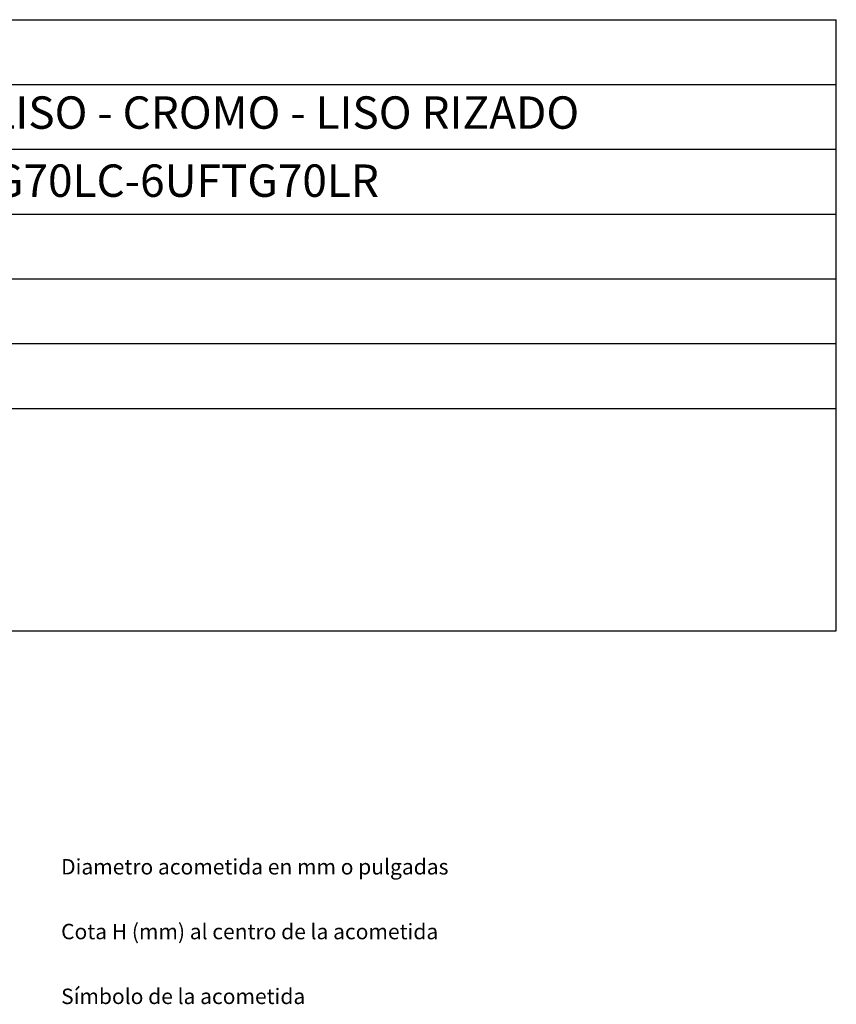
# Model space of a CAD drawing. Units: millimetres. Extents: x 10 to 13.14, y 8.19 to 10.01.
# Drawn here: x 11.88 to 13.14, y 8.49 to 10.01 of the extents above; entities that cross this region are included whole.
import ezdxf

# ---------------------------------------------------------------- set-up
doc = ezdxf.new("R2010")
doc.units = ezdxf.units.MM
for name, color, linetype in [('MAQGRANITA', 234, 'Continuous'), ('TEXTMAQGRANITA', 7, 'Continuous'), ('ZZ-TEXTOS', 7, 'Continuous')]:
    doc.layers.add(name, color=color, linetype=linetype)
doc.styles.get("Standard").update_dxf_attribs({"font": 'arial.ttf'})

msp = doc.modelspace()

# ---------------------------------------------------------------- linework, layer by layer
at = {"layer": 'MAQGRANITA'}
for p, q in [((10.817, 10.0103), (13.1446, 10.0103)), ((13.1446, 9.067), (13.1446, 10.0103)), ((10.817, 9.9103), (13.1446, 9.9103)), ((10.817, 9.8103), (13.1446, 9.8103)), ((10.817, 9.7103), (13.1446, 9.7103)), ((10.817, 9.6103), (13.1446, 9.6103)), ((10.817, 9.5103), (13.1446, 9.5103)), ((10.817, 9.4103), (13.1446, 9.4103)), ((10.817, 9.067), (13.1446, 9.067))]:
    msp.add_line(p, q, dxfattribs=at)

# ---------------------------------------------------------------- texts
at = {"layer": 'TEXTMAQGRANITA', "char_height": 0.05, "attachment_point": 1}
for s, insert in [('FRY TOP - GAS 70 LISO - CROMO - LISO RIZADO', (11.2839, 9.8919)), ('6UFTG70LB-6UFTG70LC-6UFTG70LR', (11.2839, 9.7868))]:
    msp.add_mtext_dynamic_manual_height_columns(s, width=51.263898, gutter_width=12.5, heights=[0], dxfattribs=dict(at, insert=insert))
at = {"layer": 'ZZ-TEXTOS', "char_height": 0.023813, "attachment_point": 1}
for s, insert in [('Diametro acometida en mm o pulgadas ', (11.9483, 8.7145)), ('Cota H (mm) al centro de la acometida', (11.9483, 8.6145)), ('Símbolo de la acometida', (11.9483, 8.5145))]:
    msp.add_mtext(s, dxfattribs=dict(at, insert=insert))

doc.saveas('drawing.dxf')
